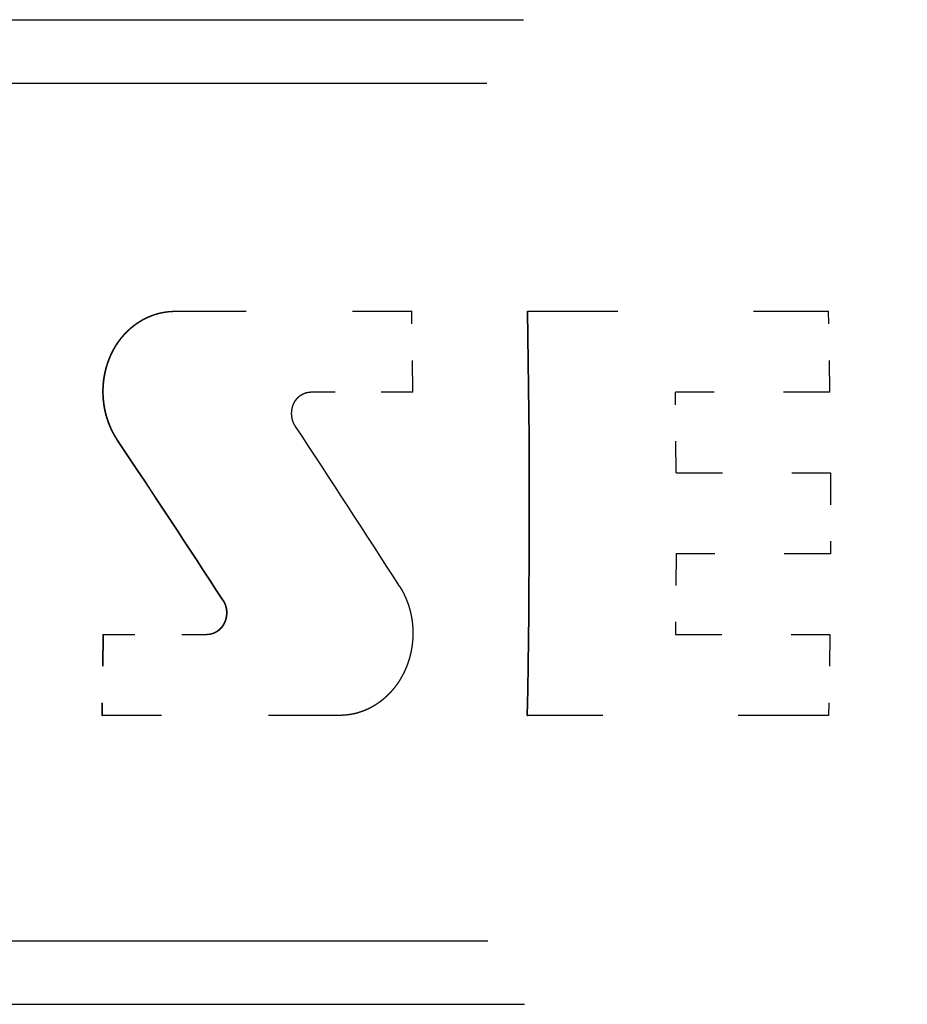
# Model space of a CAD drawing. Extents: x 0 to 420, y 0 to 297.
# Drawn here: x 305 to 308, y 258 to 261 of the extents above; entities that cross this region are included whole.
import ezdxf

# ---------------------------------------------------------------- set-up
doc = ezdxf.new("R2010")
doc.units = 0
doc.linetypes.add('DASHSPACE', pattern=[30, 12, -18])
doc.layers.get('0').update_dxf_attribs({"lineweight": 13})

# ---------------------------------------------------------------- blocks, each defined once
blk = doc.blocks.new('BLOCK103')
at = {"color": 7, "linetype": 'DASHSPACE', "lineweight": 25}
for p, q in [((-55.7553, 205.93), (-7.5382, 205.93)), ((-55.9862, 205.53), (-7.3193, 205.53)), ((-55.9809, 200.13), (-7.3243, 200.13)), ((-55.75, 199.73), (-7.5432, 199.73))]:
    blk.add_line(p, q, dxfattribs=at)
at = {"color": 7, "linetype": 'DASHSPACE', "lineweight": 25, "ltscale": 4.9e-05}
for p, q in [((-15.9524, 204.0939), (-15.9504, 204.0939)), ((-15.6499, 202.2741), (-15.648, 202.2741))]:
    blk.add_line(p, q, dxfattribs=at)
at = {"color": 7, "linetype": 'DASHSPACE', "lineweight": 25, "ltscale": 0.037271}
blk.add_line((-15.9504, 204.0939), (-14.4596, 204.0939), dxfattribs=at)
at = {"color": 7, "linetype": 'DASHSPACE', "lineweight": 25, "ltscale": 0.012724}
for p, q in [((-14.4521, 203.585), (-14.4596, 204.0939)), ((-11.825, 203.585), (-11.8333, 204.0939)), ((-16.4055, 202.0582), (-16.4129, 201.5493)), ((-16.4035, 202.0582), (-16.4109, 201.5493))]:
    blk.add_line(p, q, dxfattribs=at)
at = {"color": 7, "linetype": 'DASHSPACE', "lineweight": 25, "ltscale": 5.2e-05}
for p, q in [((-13.7312, 204.0939), (-13.7291, 204.0939)), ((-13.732, 201.5493), (-13.7299, 201.5493))]:
    blk.add_line(p, q, dxfattribs=at)
at = {"color": 7, "linetype": 'DASHSPACE', "lineweight": 25, "ltscale": 0.047395}
blk.add_line((-13.7291, 204.0939), (-11.8333, 204.0939), dxfattribs=at)
at = {"color": 7, "linetype": 'DASHSPACE', "lineweight": 25, "ltscale": 0.016126}
blk.add_line((-14.4521, 203.585), (-15.0972, 203.585), dxfattribs=at)
at = {"color": 7, "linetype": 'DASHSPACE', "lineweight": 25, "ltscale": 0.012723}
for p, q in [((-12.794, 203.0761), (-12.7978, 203.585)), ((-11.8209, 203.0761), (-11.8211, 202.5671)), ((-12.7941, 202.5671), (-12.7984, 202.0582))]:
    blk.add_line(p, q, dxfattribs=at)
at = {"color": 7, "linetype": 'DASHSPACE', "lineweight": 25, "ltscale": 0.024321}
for p, q in [((-11.825, 203.585), (-12.7978, 203.585)), ((-12.7984, 202.0582), (-11.8255, 202.0582))]:
    blk.add_line(p, q, dxfattribs=at)
at = {"color": 7, "linetype": 'DASHSPACE', "lineweight": 25, "ltscale": 4.8e-05}
for p, q in [((-16.313, 203.2803), (-16.311, 203.2803)), ((-16.4055, 202.0582), (-16.4035, 202.0582)), ((-16.4129, 201.5493), (-16.4109, 201.5493))]:
    blk.add_line(p, q, dxfattribs=at)
at = {"color": 7, "linetype": 'DASHSPACE', "lineweight": 25, "ltscale": 0.024326}
for p, q in [((-12.794, 203.0761), (-11.8209, 203.0761)), ((-11.8211, 202.5671), (-12.7941, 202.5671))]:
    blk.add_line(p, q, dxfattribs=at)
at = {"color": 7, "linetype": 'DASHSPACE', "lineweight": 25, "ltscale": 0.016394}
blk.add_line((-16.4035, 202.0582), (-15.7478, 202.0582), dxfattribs=at)
at = {"color": 7, "linetype": 'DASHSPACE', "lineweight": 25, "ltscale": 0.012725}
blk.add_line((-11.8255, 202.0582), (-11.8342, 201.5493), dxfattribs=at)
at = {"color": 7, "linetype": 'DASHSPACE', "lineweight": 25, "ltscale": 0.037486}
blk.add_line((-14.9115, 201.5493), (-16.4109, 201.5493), dxfattribs=at)
at = {"color": 7, "linetype": 'DASHSPACE', "lineweight": 25, "ltscale": 0.047393}
blk.add_line((-11.8342, 201.5493), (-13.7299, 201.5493), dxfattribs=at)
at = {"color": 7, "linetype": 'DASHSPACE', "lineweight": 25}
for centre, radius, start, end in [((-79.8592, 202.8432), 66.1398, 358.879039, 1.083459), ((-79.9209, 202.8432), 66.2036, 358.880119, 1.082414), ((-85.3452, 156.9813), 84.1027, 32.656247, 33.474199), ((-90.1034, 153.9326), 88.7706, 32.995066, 33.772836), ((-90.1874, 153.8735), 88.8748, 32.996807, 33.773676)]:
    blk.add_arc(centre, radius, start, end, dxfattribs=at)
for points, knots in [([(-16.313, 203.2803), (-16.3611, 203.3523), (-16.3932, 203.4327), (-16.4096, 203.5166), (-16.4124, 203.6854), (-16.3543, 203.8447), (-16.3097, 203.9197), (-16.2165, 204.0169), (-16.0917, 204.0736), (-16.0466, 204.0871), (-15.9996, 204.0939), (-15.9524, 204.0939)], [0, 0, 0, 0, 0, 0, 0.832613, 0.832613, 0.832613, 1.664885, 1.664885, 1.664885, 2.08649, 2.08649, 2.08649, 2.08649, 2.08649, 2.08649]), ([(-16.311, 203.2803), (-16.3477, 203.3352), (-16.3755, 203.3956), (-16.394, 203.4594), (-16.4123, 203.5895), (-16.3937, 203.7187), (-16.3754, 203.7813), (-16.3204, 203.8996), (-16.2309, 203.995), (-16.1777, 204.035), (-16.0987, 204.0733), (-16.0133, 204.0898), (-15.9924, 204.0925), (-15.9714, 204.0939), (-15.9504, 204.0939)], [0, 0, 0, 0, 0, 0, 0.563442, 0.563442, 0.563442, 1.123704, 1.123704, 1.123704, 1.686038, 1.686038, 1.686038, 1.863934, 1.863934, 1.863934, 1.863934, 1.863934, 1.863934]), ([(-15.1923, 203.3691), (-15.2018, 203.3836), (-15.2091, 203.3996), (-15.2141, 203.4169), (-15.2188, 203.4514), (-15.2137, 203.4858), (-15.2087, 203.5028), (-15.194, 203.534), (-15.1705, 203.559), (-15.1561, 203.5698), (-15.1355, 203.5797), (-15.1134, 203.5839), (-15.108, 203.5846), (-15.1026, 203.585), (-15.0972, 203.585)], [0, 0, 0, 0, 0, 0, 0.1491605, 0.1491605, 0.1491605, 0.2977973, 0.2977973, 0.2977973, 0.4459954, 0.4459954, 0.4459954, 0.4928444, 0.4928444, 0.4928444, 0.4928444, 0.4928444, 0.4928444]), ([(-14.5372, 202.3629), (-14.5028, 202.3092), (-14.4768, 202.2499), (-14.4597, 202.1872), (-14.4435, 202.0579), (-14.4637, 201.9283), (-14.4831, 201.8648), (-14.5404, 201.7446), (-14.6323, 201.6478), (-14.6865, 201.6075), (-14.7659, 201.5695), (-14.8503, 201.5532), (-14.8707, 201.5506), (-14.8911, 201.5493), (-14.9115, 201.5493)], [0, 0, 0, 0, 0, 0, 0.559204, 0.559204, 0.559204, 1.122282, 1.122282, 1.122282, 1.688264, 1.688264, 1.688264, 1.865602, 1.865602, 1.865602, 1.865602, 1.865602, 1.865602]), ([(-15.6499, 202.2741), (-15.6378, 202.2555), (-15.6298, 202.2347), (-15.6257, 202.2121), (-15.6255, 202.1677), (-15.6413, 202.1256), (-15.6536, 202.105), (-15.6748, 202.0832), (-15.7017, 202.069), (-15.7074, 202.0664), (-15.7191, 202.0622), (-15.7313, 202.0596), (-15.7374, 202.0582), (-15.7436, 202.0582), (-15.7497, 202.0582)], [0, 0, 0, 0, 0, 0, 0.2171718, 0.2171718, 0.2171718, 0.4358464, 0.4358464, 0.4358464, 0.4923687, 0.4923687, 0.4923687, 0.5475526, 0.5475526, 0.5475526, 0.5475526, 0.5475526, 0.5475526]), ([(-15.648, 202.2741), (-15.6388, 202.2599), (-15.6318, 202.2443), (-15.6271, 202.2274), (-15.6227, 202.1935), (-15.6279, 202.1594), (-15.633, 202.1424), (-15.6456, 202.116), (-15.6644, 202.0938), (-15.6732, 202.0855), (-15.692, 202.0717), (-15.7135, 202.0628), (-15.725, 202.0597), (-15.7364, 202.0582), (-15.7478, 202.0582)], [0, 0, 0, 0, 0, 0, 0.1467091, 0.1467091, 0.1467091, 0.2941517, 0.2941517, 0.2941517, 0.3934493, 0.3934493, 0.3934493, 0.4903514, 0.4903514, 0.4903514, 0.4903514, 0.4903514, 0.4903514])]:
    blk.add_open_spline(points, degree=5, knots=knots, dxfattribs=at)

msp = doc.modelspace()

# ---------------------------------------------------------------- block references
at = {"lineweight": 0, "xscale": 0.5, "yscale": 0.5, "zscale": 0.5}
msp.add_blockref('BLOCK103', (313.91551, 158.029475), dxfattribs=at)

doc.saveas('drawing.dxf')
